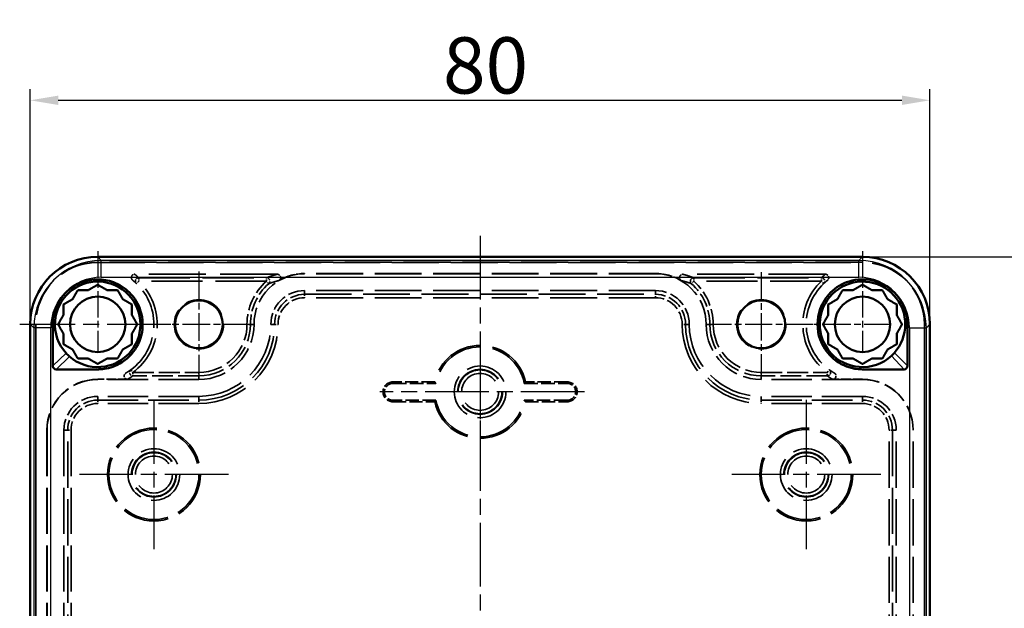
# Model space of a CAD drawing. Units: millimetres. Extents: x 1 to 597, y 1 to 419.
# Drawn here: x 403 to 490, y 249 to 301 of the extents above; entities that cross this region are included whole.
import ezdxf

# ---------------------------------------------------------------- set-up
doc = ezdxf.new("R2010")
doc.units = ezdxf.units.MM
for name, pattern in [('CHAIN', [0.3543, 0.2362, -0.0295, 0.0591, -0.0295]), ('DASH_DOT', [0.37, 0.24, -0.06, 0.01, -0.06]), ('DASHED', [0.2067, 0.1654, -0.0413])]:
    doc.linetypes.add(name, pattern=pattern)
for name, color, linetype, lineweight in [('Bemaßung (ISO)', 1, 'Continuous', 25), ('Mittellinie (ISO)', 1, 'DASH_DOT', 25), ('Mittelpunktmarkierung (ISO)', 1, 'DASH_DOT', 25), ('Sichtbar (ISO)', 7, 'Continuous', 50), ('Sichtbar schmal (ISO)', 1, 'Continuous', 25), ('Verdeckt (ISO)', 5, 'DASHED', 35), ('Verdeckt schmal (ISO)', 5, 'DASHED', 35)]:
    doc.layers.add(name, color=color, linetype=linetype, lineweight=lineweight)
doc.styles.add('5', font='isocpeur.ttf', dxfattribs={"width": 1.1})
doc.dimstyles.new('11-Bopla 5', dxfattribs={"dimtxt": 5, "dimasz": 2.5, "dimexe": 1, "dimexo": 0, "dimgap": 0.6, "dimtad": 1, "dimdec": 6, "dimrnd": 1e-08, "dimtxsty": '5', "dimcen": 0.09, "dimdle": 7, "dimclrd": 1, "dimclre": 1, "dimclrt": 7, "dimadec": 6, "dimazin": 2, "dimtfac": 0.7, "dimtdec": 3, "dimtmove": 0, "dimatfit": 3, "dimfxl": 1, "dimtolj": 1, "dimlwd": 25, "dimlwe": 25, "dimarcsym": 0})

# ---------------------------------------------------------------- blocks, each defined once
blk = doc.blocks.new('*D5')
at = {"layer": 'Bemaßung (ISO)', "color": 1, "linetype": 'Continuous', "lineweight": 25}
for p, q in [((403.809, 274.207), (403.809, 295.117)), ((483.809, 274.207), (483.809, 295.117)), ((406.309, 294.117), (481.309, 294.117))]:
    blk.add_line(p, q, dxfattribs=at)
at = {"layer": 'Bemaßung (ISO)', "color": 1, "linetype": 'Continuous'}
for points in [[(406.309, 294.534), (406.309, 293.701), (403.809, 294.117)], [(481.309, 294.534), (481.309, 293.701), (483.809, 294.117)]]:
    blk.add_solid(points, dxfattribs=at)
at = {"layer": 'Defpoints', "color": 0, "linetype": 'Continuous'}
for p in [(483.809, 294.117), (403.809, 274.207), (483.809, 274.207)]:
    blk.add_point(p, dxfattribs=at)
at = {"layer": 'Bemaßung (ISO)', "color": 7, "linetype": 'Continuous', "lineweight": 25, "insert": (440.509, 294.717), "char_height": 5, "attachment_point": 7, "style": '5'}
blk.add_mtext('\\A1;80', dxfattribs=at)
blk = doc.blocks.new('*D6')
at = {"layer": 'Bemaßung (ISO)', "color": 1, "linetype": 'Continuous', "lineweight": 25}
for p, q in [((477.809, 280.207), (497.285, 280.207)), ((496.285, 277.707), (496.285, 200.707)), ((477.809, 198.207), (497.285, 198.207))]:
    blk.add_line(p, q, dxfattribs=at)
at = {"layer": 'Bemaßung (ISO)', "color": 1, "linetype": 'Continuous'}
for points in [[(495.868, 277.707), (496.702, 277.707), (496.285, 280.207)], [(495.868, 200.707), (496.702, 200.707), (496.285, 198.207)]]:
    blk.add_solid(points, dxfattribs=at)
at = {"layer": 'Defpoints', "color": 0, "linetype": 'Continuous'}
for p in [(477.809, 280.207), (477.809, 198.207), (496.285, 198.207)]:
    blk.add_point(p, dxfattribs=at)
at = {"layer": 'Bemaßung (ISO)', "color": 7, "linetype": 'Continuous', "lineweight": 25, "insert": (495.685, 235.907), "char_height": 5, "attachment_point": 7, "rotation": 90, "style": '5'}
blk.add_mtext('\\A1;82', dxfattribs=at)

msp = doc.modelspace()

# ---------------------------------------------------------------- linework, layer by layer
at = {"layer": 'Mittellinie (ISO)', "linetype": 'CHAIN', "ltscale": 23.990969}
msp.add_line((443.8086351, 282.0664994), (443.8086351, 196.6632686), dxfattribs=at)
at = {"layer": 'Mittelpunktmarkierung (ISO)', "linetype": 'CHAIN', "ltscale": 10.000165}
for p, q in [((409.8080936, 280.7060641), (409.8080936, 271.7066056)), ((477.808856, 280.7057435), (477.808856, 271.706285)), ((480.308856, 274.206285), (471.3093975, 274.206285))]:
    msp.add_line(p, q, dxfattribs=at)
at = {"layer": 'Mittelpunktmarkierung (ISO)', "linetype": 'CHAIN', "ltscale": 10.433738}
for p, q in [((418.8086351, 278.9016468), (418.8086351, 269.5120063)), ((423.5034554, 274.2068265), (414.1138149, 274.2068265))]:
    msp.add_line(p, q, dxfattribs=at)
at = {"layer": 'Mittelpunktmarkierung (ISO)', "linetype": 'CHAIN', "ltscale": 10.278568}
for p, q in [((468.8086351, 278.8318265), (468.8086351, 269.5818265)), ((473.4336351, 274.2068265), (464.1836351, 274.2068265))]:
    msp.add_line(p, q, dxfattribs=at)
at = {"layer": 'Mittelpunktmarkierung (ISO)', "linetype": 'CHAIN', "ltscale": 23.990969}
for p, q in [((416.3075521, 274.2066056), (402.874814, 274.2066056)), ((453.0882173, 268.2068265), (434.8955623, 268.2068265)), ((414.8086351, 267.4877561), (414.8086351, 254.2258969)), ((472.8086351, 267.4877561), (472.8086351, 254.2258969)), ((421.4395647, 260.8568265), (408.1777055, 260.8568265)), ((479.4395647, 260.8568265), (466.1777055, 260.8568265))]:
    msp.add_line(p, q, dxfattribs=at)
at = {"layer": 'Mittelpunktmarkierung (ISO)', "linetype": 'CHAIN', "ltscale": 9.87853}
msp.add_line((443.8086351, 272.6518244), (443.8086351, 263.7618286), dxfattribs=at)
at = {"layer": 'Sichtbar (ISO)'}
for p, q in [((477.8088636, 280.2068265), (409.8084067, 280.2068265)), ((403.8086351, 274.207055), (403.8086351, 204.206598)), ((405.8086351, 270.5068265), (405.8086351, 274.2068265)), ((481.8086351, 274.2068265), (481.8086351, 270.5068265)), ((483.8086351, 204.206598), (483.8086351, 274.207055)), ((409.8086351, 270.2068265), (406.1086351, 270.2068265)), ((481.5086351, 270.2068265), (477.8086351, 270.2068265))]:
    msp.add_line(p, q, dxfattribs=at)
for centre, radius in [((409.8086351, 274.2068265), 2.46), ((477.8086351, 274.2068265), 2.46), ((418.8086351, 274.2068265), 2.125), ((468.8086351, 274.2068265), 2.125)]:
    msp.add_circle(centre, radius, dxfattribs=at)
for centre, start, end in [((409.8086351, 274.2068265), 0, 175.697526953), ((477.8086351, 274.2068265), 4.302473047, 265.697526953), ((409.8086351, 274.2068265), 175.697526953, 222.639337523), ((409.8086351, 274.2068265), 274.302473047, 0), ((477.8086351, 274.2068265), 318.475895833, 0), ((477.8086351, 274.2068265), 0, 4.302473047), ((409.8086351, 274.2068265), 222.639337523, 228.475895833), ((477.8086351, 274.2068265), 265.697526953, 312.639337523), ((477.8086351, 274.2068265), 312.639337523, 318.475895833), ((409.8086351, 274.2068265), 228.475895833, 274.302473047)]:
    msp.add_arc(centre, 3.8, start, end, dxfattribs=at)
for centre, major_axis in [((409.8088636, 274.206598), (-4.2429638, 4.2429638)), ((477.8084067, 274.206598), (4.2429638, 4.2429638))]:
    msp.add_ellipse(centre, major_axis=major_axis, ratio=0.9999238505, start_param=5.49782522, end_param=7.0685453944, dxfattribs=at)
for points in [[(405.8086351, 274.2068265), (405.8086351, 274.3533456), (405.8072651, 274.7195841), (405.9405637, 275.2256608), (406.0771588, 275.7442532), (406.3732403, 276.4152129), (406.9494646, 277.0041724), (407.3415182, 277.4048908), (407.8616855, 277.7611935), (408.475722, 277.9782112), (409.3012002, 278.2699584), (410.2978499, 278.2927289), (411.2035803, 277.9557101), (411.730253, 277.7597372), (412.2223071, 277.4471111), (412.6270076, 277.0452726), (413.0919864, 276.5835823), (413.4389763, 276.0051662), (413.6293254, 275.3910248), (413.8480262, 274.6854098), (413.8582822, 273.9375981), (413.6972888, 273.269611), (413.5123161, 272.5021304), (413.1065541, 271.8468512), (412.6339345, 271.3752751), (412.0909205, 270.83346), (411.4714579, 270.5311591), (410.9691438, 270.3788741), (410.3920123, 270.2039069), (409.9685202, 270.2068265), (409.8086351, 270.2068265)], [(477.8086351, 270.2068265), (477.6621161, 270.2068265), (477.2958776, 270.2054565), (476.7898009, 270.3387551), (476.2712085, 270.4753502), (475.6002488, 270.7714317), (475.0112893, 271.347656), (474.6105708, 271.7397096), (474.2542682, 272.2598768), (474.0372504, 272.8739133), (473.7455033, 273.6993915), (473.7227328, 274.6960413), (474.0597516, 275.6017717), (474.2557245, 276.1284444), (474.5683506, 276.6204985), (474.970189, 277.025199), (475.4318794, 277.4901778), (476.0102954, 277.8371676), (476.6244369, 278.0275168), (477.3300518, 278.2462176), (478.0778636, 278.2564736), (478.7458506, 278.0954801), (479.5133312, 277.9105075), (480.1686105, 277.5047455), (480.6401865, 277.0321259), (481.1820016, 276.4891119), (481.4843025, 275.8696492), (481.6365875, 275.3673351), (481.8115547, 274.7902037), (481.8086351, 274.3667116), (481.8086351, 274.2068265)]]:
    msp.add_open_spline(points, degree=3, knots=[-1, -1, -1, -1, -0.8812007544, -0.8812007544, -0.8812007544, -0.7594635034, -0.7594635034, -0.7594635034, -0.6766354574, -0.6766354574, -0.6766354574, -0.5652858136, -0.5652858136, -0.5652858136, -0.5005371654, -0.5005371654, -0.5005371654, -0.4261445084, -0.4261445084, -0.4261445084, -0.3406714124, -0.3406714124, -0.3406714124, -0.242467498, -0.242467498, -0.242467498, -0.129636569, -0.129636569, -0.129636569, 0, 0, 0, 0], dxfattribs=at)
for points, weights in [([(409.8086351, 277.7286632), (409.3777295, 277.4798797), (408.9913901, 277.2568265)], [1.04232657826, 1.08333740397, 1.10348740921]), ([(410.6258802, 277.2568265), (410.2395408, 277.4798797), (409.8086351, 277.7286632)], [1.10348740921, 1.08333740397, 1.04232657826]), ([(477.8086351, 277.7286632), (477.3777295, 277.4798797), (476.9913901, 277.2568265)], [1.04232657826, 1.08333740397, 1.10348740921]), ([(478.6258802, 277.2568265), (478.2395408, 277.4798797), (477.8086351, 277.7286632)], [1.10348740921, 1.08333740397, 1.04232657826]), ([(408.0477168, 277.2568265), (407.7989333, 276.8259209), (407.5758802, 276.4395815)], [1.04232657826, 1.08333740397, 1.10348740921]), ([(408.9913901, 277.2568265), (408.5452838, 277.2568265), (408.0477168, 277.2568265)], [1.10348740921, 1.08333740397, 1.04232657826]), ([(411.5695535, 277.2568265), (411.0719865, 277.2568265), (410.6258802, 277.2568265)], [1.04232657826, 1.08333740397, 1.10348740921]), ([(412.0413901, 276.4395815), (411.8183369, 276.8259209), (411.5695535, 277.2568265)], [1.10348740921, 1.08333740397, 1.04232657826]), ([(476.0477168, 277.2568265), (475.7989333, 276.8259209), (475.5758802, 276.4395815)], [1.04232657826, 1.08333740397, 1.10348740921]), ([(476.9913901, 277.2568265), (476.5452838, 277.2568265), (476.0477168, 277.2568265)], [1.10348740921, 1.08333740397, 1.04232657826]), ([(479.5695535, 277.2568265), (479.0719865, 277.2568265), (478.6258802, 277.2568265)], [1.04232657826, 1.08333740397, 1.10348740921]), ([(480.0413901, 276.4395815), (479.8183369, 276.8259209), (479.5695535, 277.2568265)], [1.10348740921, 1.08333740397, 1.04232657826]), ([(407.5758802, 276.4395815), (407.1895408, 276.2165283), (406.7586351, 275.9677448)], [1.10348740921, 1.08333740397, 1.04232657826]), ([(406.7586351, 275.9677448), (406.7586351, 275.4701779), (406.7586351, 275.0240715)], [1.04232657826, 1.08333740397, 1.10348740921]), ([(412.8586351, 275.9677448), (412.4277295, 276.2165283), (412.0413901, 276.4395815)], [1.04232657826, 1.08333740397, 1.10348740921]), ([(412.8586351, 275.0240715), (412.8586351, 275.4701779), (412.8586351, 275.9677448)], [1.10348740921, 1.08333740397, 1.04232657826]), ([(475.5758802, 276.4395815), (475.1895408, 276.2165283), (474.7586351, 275.9677448)], [1.10348740921, 1.08333740397, 1.04232657826]), ([(474.7586351, 275.9677448), (474.7586351, 275.4701779), (474.7586351, 275.0240715)], [1.04232657826, 1.08333740397, 1.10348740921]), ([(480.8586351, 275.9677448), (480.4277295, 276.2165283), (480.0413901, 276.4395815)], [1.04232657826, 1.08333740397, 1.10348740921]), ([(480.8586351, 275.0240715), (480.8586351, 275.4701779), (480.8586351, 275.9677448)], [1.10348740921, 1.08333740397, 1.04232657826]), ([(406.7586351, 275.0240715), (406.535582, 274.6377321), (406.2867985, 274.2068265)], [1.10348740921, 1.08333740397, 1.04232657826]), ([(413.3304718, 274.2068265), (413.0816883, 274.6377321), (412.8586351, 275.0240715)], [1.04232657826, 1.08333740397, 1.10348740921]), ([(474.7586351, 275.0240715), (474.535582, 274.6377321), (474.2867985, 274.2068265)], [1.10348740921, 1.08333740397, 1.04232657826]), ([(481.3304718, 274.2068265), (481.0816883, 274.6377321), (480.8586351, 275.0240715)], [1.04232657826, 1.08333740397, 1.10348740921]), ([(406.2867985, 274.2068265), (406.535582, 273.7759209), (406.7586351, 273.3895815)], [1.04232657826, 1.08333740397, 1.10348740921]), ([(412.8586351, 273.3895815), (413.0816883, 273.7759209), (413.3304718, 274.2068265)], [1.10348740921, 1.08333740397, 1.04232657826]), ([(474.2867985, 274.2068265), (474.535582, 273.7759209), (474.7586351, 273.3895815)], [1.04232657826, 1.08333740397, 1.10348740921]), ([(480.8586351, 273.3895815), (481.0816883, 273.7759209), (481.3304718, 274.2068265)], [1.10348740921, 1.08333740397, 1.04232657826]), ([(406.7586351, 273.3895815), (406.7586351, 272.9434751), (406.7586351, 272.4459082)], [1.10348740921, 1.08333740397, 1.04232657826]), ([(412.8586351, 272.4459082), (412.8586351, 272.9434751), (412.8586351, 273.3895815)], [1.04232657826, 1.08333740397, 1.10348740921]), ([(474.7586351, 273.3895815), (474.7586351, 272.9434751), (474.7586351, 272.4459082)], [1.10348740921, 1.08333740397, 1.04232657826]), ([(480.8586351, 272.4459082), (480.8586351, 272.9434751), (480.8586351, 273.3895815)], [1.04232657826, 1.08333740397, 1.10348740921]), ([(406.7586351, 272.4459082), (407.1895408, 272.1971247), (407.5758802, 271.9740715)], [1.04232657826, 1.08333740397, 1.10348740921]), ([(412.0413901, 271.9740715), (412.4277295, 272.1971247), (412.8586351, 272.4459082)], [1.10348740921, 1.08333740397, 1.04232657826]), ([(474.7586351, 272.4459082), (475.1895408, 272.1971247), (475.5758802, 271.9740715)], [1.04232657826, 1.08333740397, 1.10348740921]), ([(480.0413901, 271.9740715), (480.4277295, 272.1971247), (480.8586351, 272.4459082)], [1.10348740921, 1.08333740397, 1.04232657826]), ([(407.5758802, 271.9740715), (407.7989333, 271.5877321), (408.0477168, 271.1568265)], [1.10348740921, 1.08333740397, 1.04232657826]), ([(411.5695535, 271.1568265), (411.8183369, 271.5877321), (412.0413901, 271.9740715)], [1.04232657826, 1.08333740397, 1.10348740921]), ([(475.5758802, 271.9740715), (475.7989333, 271.5877321), (476.0477168, 271.1568265)], [1.10348740921, 1.08333740397, 1.04232657826]), ([(479.5695535, 271.1568265), (479.8183369, 271.5877321), (480.0413901, 271.9740715)], [1.04232657826, 1.08333740397, 1.10348740921]), ([(408.0477168, 271.1568265), (408.5452838, 271.1568265), (408.9913901, 271.1568265)], [1.04232657826, 1.08333740397, 1.10348740921]), ([(408.9913901, 271.1568265), (409.3777295, 270.9337733), (409.8086351, 270.6849899)], [1.10348740921, 1.08333740397, 1.04232657826]), ([(409.8086351, 270.6849899), (410.2395408, 270.9337733), (410.6258802, 271.1568265)], [1.04232657826, 1.08333740397, 1.10348740921]), ([(410.6258802, 271.1568265), (411.0719865, 271.1568265), (411.5695535, 271.1568265)], [1.10348740921, 1.08333740397, 1.04232657826]), ([(476.0477168, 271.1568265), (476.5452838, 271.1568265), (476.9913901, 271.1568265)], [1.04232657826, 1.08333740397, 1.10348740921]), ([(476.9913901, 271.1568265), (477.3777295, 270.9337733), (477.8086351, 270.6849899)], [1.10348740921, 1.08333740397, 1.04232657826]), ([(477.8086351, 270.6849899), (478.2395408, 270.9337733), (478.6258802, 271.1568265)], [1.04232657826, 1.08333740397, 1.10348740921]), ([(478.6258802, 271.1568265), (479.0719865, 271.1568265), (479.5695535, 271.1568265)], [1.10348740921, 1.08333740397, 1.04232657826])]:
    msp.add_rational_spline(points, weights, degree=2, dxfattribs=at)
for points in [[(406.1086351, 270.2068265), (405.9515555, 270.2068265), (405.8086351, 270.3497469), (405.8086351, 270.5068265)], [(481.8086351, 270.5068265), (481.8086351, 270.3497469), (481.6657148, 270.2068265), (481.5086351, 270.2068265)]]:
    msp.add_open_spline(points, degree=3, dxfattribs=at)
at = {"layer": 'Sichtbar schmal (ISO)'}
for p, q in [((410.131415, 279.8838182), (409.8084067, 280.2068265)), ((477.8088636, 280.2068265), (477.4858553, 279.8838182)), ((410.131415, 278.3838753), (410.131415, 279.8838182)), ((477.4858553, 279.8838182), (410.131415, 279.8838182)), ((477.4858553, 278.3838753), (477.4858553, 279.8838182)), ((410.131415, 278.3838753), (477.4858553, 278.3838753)), ((403.8086351, 274.207055), (404.1316435, 273.8840466)), ((406.0193439, 274.4919092), (405.8086351, 274.2068265)), ((481.5979263, 274.4919092), (481.8086351, 274.2068265)), ((483.4856268, 273.8840466), (483.8086351, 274.207055)), ((405.6315864, 273.8840466), (404.1316435, 273.8840466)), ((404.1316435, 273.8840466), (404.1316435, 204.5296064)), ((405.6315864, 204.5296064), (405.6315864, 273.8840466)), ((481.9856839, 273.8840466), (481.9856839, 204.5296064)), ((481.9856839, 273.8840466), (483.4856268, 273.8840466)), ((483.4856268, 204.5296064), (483.4856268, 273.8840466)), ((407.0132328, 271.632778), (405.8086351, 270.5068265)), ((480.3826837, 271.4114242), (481.5086351, 270.2068265)), ((480.6536073, 271.6876732), (481.8086351, 270.5068265)), ((407.2894819, 271.3618543), (406.1086351, 270.2068265)), ((410.0937179, 270.4175353), (409.8086351, 270.2068265)), ((477.5235524, 270.4175353), (477.8086351, 270.2068265))]:
    msp.add_line(p, q, dxfattribs=at)
for centre, major_axis, ratio in [((410.1317577, 273.8837039), (-4.2428022, 4.2428022), 0.9999619223), ((477.4855126, 273.8837039), (4.2428022, 4.2428022), 0.9999619223), ((410.1317577, 273.8837039), (-3.1822228, 3.1822228), 0.9999238505), ((477.4855126, 273.8837039), (3.1822228, 3.1822228), 0.9999238505)]:
    msp.add_ellipse(centre, major_axis=major_axis, ratio=ratio, start_param=5.49782522, end_param=7.0685453944, dxfattribs=at)
at = {"layer": 'Verdeckt (ISO)', "ltscale": 25.306091}
for p, q in [((477.8086351, 279.7199168), (409.8086351, 279.7199168)), ((409.8086351, 279.7068265), (477.8086351, 279.7068265))]:
    msp.add_line(p, q, dxfattribs=at)
at = {"layer": 'Verdeckt (ISO)', "ltscale": 30.637569}
for p, q in [((425.7707809, 278.6568265), (413.1052099, 278.6568265)), ((474.5120604, 278.6568265), (461.8464894, 278.6568265))]:
    msp.add_line(p, q, dxfattribs=at)
at = {"layer": 'Verdeckt (ISO)', "ltscale": 25.157232}
for p, q in [((459.4086351, 278.7199168), (428.2086351, 278.7199168)), ((459.4086351, 278.7068265), (428.2086351, 278.7068265)), ((459.4086351, 277.2068265), (428.2086351, 277.2068265))]:
    msp.add_line(p, q, dxfattribs=at)
at = {"layer": 'Verdeckt (ISO)', "ltscale": 26.050388}
for p, q in [((404.2955448, 274.2068265), (404.2955448, 204.2068265)), ((404.3086351, 204.2068265), (404.3086351, 274.2068265)), ((483.3086351, 274.2068265), (483.3086351, 204.2068265)), ((483.3217254, 204.2068265), (483.3217254, 274.2068265))]:
    msp.add_line(p, q, dxfattribs=at)
at = {"layer": 'Verdeckt (ISO)', "ltscale": 5.057275}
for p, q in [((412.4638479, 269.3199168), (409.8086351, 269.3199168)), ((477.8086351, 269.3199168), (475.1534224, 269.3199168))]:
    msp.add_line(p, q, dxfattribs=at)
at = {"layer": 'Verdeckt (ISO)', "ltscale": 21.770681}
for p, q in [((418.8086351, 269.3068265), (409.8086351, 269.3068265)), ((477.8086351, 269.3068265), (468.8086351, 269.3068265)), ((418.8086351, 267.8068265), (409.8086351, 267.8068265)), ((477.8086351, 267.8068265), (468.8086351, 267.8068265))]:
    msp.add_line(p, q, dxfattribs=at)
at = {"layer": 'Verdeckt (ISO)', "ltscale": 7.074121}
for p, q in [((439.7727285, 269.0877561), (436.0586351, 269.0877561)), ((451.5586351, 269.0877561), (447.8445418, 269.0877561)), ((436.0586351, 267.3258969), (439.7727285, 267.3258969)), ((447.8445418, 267.3258969), (451.5586351, 267.3258969))]:
    msp.add_line(p, q, dxfattribs=at)
at = {"layer": 'Verdeckt (ISO)', "ltscale": 7.277635}
for p, q in [((436.0586351, 268.9568265), (439.8795767, 268.9568265)), ((447.7376935, 268.9568265), (451.5586351, 268.9568265)), ((439.8795767, 267.4568265), (436.0586351, 267.4568265)), ((451.5586351, 267.4568265), (447.7376935, 267.4568265))]:
    msp.add_line(p, q, dxfattribs=at)
at = {"layer": 'Verdeckt (ISO)', "ltscale": 24.770199}
for p, q in [((405.2955448, 264.8068265), (405.2955448, 213.6068265)), ((405.3086351, 264.8068265), (405.3086351, 213.6068265)), ((406.8086351, 264.8068265), (406.8086351, 213.6068265)), ((480.8086351, 213.6068265), (480.8086351, 264.8068265)), ((482.3086351, 213.6068265), (482.3086351, 264.8068265)), ((482.3217254, 213.6068265), (482.3217254, 264.8068265))]:
    msp.add_line(p, q, dxfattribs=at)
at = {"layer": 'Verdeckt (ISO)', "ltscale": 22.239094}
for centre in [(418.8086351, 274.2068265), (468.8086351, 274.2068265)]:
    msp.add_circle(centre, 2.1948203, dxfattribs=at)
at = {"layer": 'Verdeckt (ISO)', "ltscale": 23.304832}
for centre in [(443.8086351, 268.2068265), (414.8086351, 260.8568265), (472.8086351, 260.8568265)]:
    msp.add_circle(centre, 2.3, dxfattribs=at)
at = {"layer": 'Verdeckt (ISO)', "ltscale": 30.357817}
for centre in [(443.8086351, 268.2068265), (414.8086351, 260.8568265), (472.8086351, 260.8568265)]:
    msp.add_circle(centre, 1.997382, dxfattribs=at)
at = {"layer": 'Verdeckt (ISO)', "ltscale": 25.114075}
for centre in [(414.8086351, 260.8568265), (472.8086351, 260.8568265)]:
    msp.add_circle(centre, 4.1309296, dxfattribs=at)
at = {"layer": 'Verdeckt (ISO)', "ltscale": 24.318085}
for centre in [(414.8086351, 260.8568265), (472.8086351, 260.8568265)]:
    msp.add_circle(centre, 4, dxfattribs=at)
at = {"layer": 'Verdeckt (ISO)', "ltscale": 20.948093}
for centre, start, end in [((409.8086351, 274.2068265), 90, 180), ((477.8086351, 274.2068265), 0, 90)]:
    msp.add_arc(centre, 5.5130903, start, end, dxfattribs=at)
at = {"layer": 'Verdeckt (ISO)', "ltscale": 20.898355}
for centre, start, end in [((409.8086351, 274.2068265), 90, 180), ((477.8086351, 274.2068265), 0, 90)]:
    msp.add_arc(centre, 5.5, start, end, dxfattribs=at)
at = {"layer": 'Verdeckt (ISO)', "ltscale": 13.463407}
for centre, start, end in [((428.2086351, 274.2068265), 90, 180), ((459.4086351, 274.2068265), 0, 90), ((409.8086351, 264.8068265), 90, 180), ((477.8086351, 264.8068265), 0, 90)]:
    msp.add_arc(centre, 4.5, start, end, dxfattribs=at)
at = {"layer": 'Verdeckt (ISO)', "ltscale": 4.565512}
for centre, start, end in [((428.2086351, 274.2068265), 90, 120.431388201), ((459.4086351, 274.2068265), 59.568611799, 90)]:
    msp.add_arc(centre, 4.5130903, start, end, dxfattribs=at)
at = {"layer": 'Verdeckt (ISO)', "ltscale": 21.146805}
for centre, start, end in [((409.8086351, 274.2068265), 306.228189135, 46.405150314), ((477.8086351, 274.2068265), 133.594849686, 233.771810865)]:
    msp.add_arc(centre, 5, start, end, dxfattribs=at)
at = {"layer": 'Verdeckt (ISO)', "ltscale": 8.975572}
for centre, start, end in [((428.2086351, 274.2068265), 90, 180), ((459.4086351, 274.2068265), 0, 90), ((409.8086351, 264.8068265), 90, 180), ((477.8086351, 264.8068265), 0, 90)]:
    msp.add_arc(centre, 3, start, end, dxfattribs=at)
at = {"layer": 'Verdeckt (ISO)', "ltscale": 14.660163}
for centre, start, end in [((418.8086351, 274.2068265), 270, 0), ((468.8086351, 274.2068265), 180, 270)]:
    msp.add_arc(centre, 4.9, start, end, dxfattribs=at)
at = {"layer": 'Verdeckt (ISO)', "ltscale": 24.318085}
for centre, start, end in [((418.8086351, 274.2068265), 270, 0), ((468.8086351, 274.2068265), 180, 270)]:
    msp.add_arc(centre, 6.4, start, end, dxfattribs=at)
at = {"layer": 'Verdeckt (ISO)', "ltscale": 27.097736}
for start, end in [(12.313004784, 167.686995216), (192.313004783, 347.686995216)]:
    msp.add_arc((443.8086351, 268.2068265), 4.1309296, start, end, dxfattribs=at)
at = {"layer": 'Verdeckt (ISO)', "ltscale": 26.747555}
for start, end in [(10.806922875, 169.193077125), (190.806922875, 349.193077125)]:
    msp.add_arc((443.8086351, 268.2068265), 4, start, end, dxfattribs=at)
at = {"layer": 'Verdeckt (ISO)', "ltscale": 13.502572}
for centre, start, end in [((409.8086351, 264.8068265), 90, 180), ((477.8086351, 264.8068265), 0, 90)]:
    msp.add_arc(centre, 4.5130903, start, end, dxfattribs=at)
at = {"layer": 'Verdeckt (ISO)', "ltscale": 5.27119}
for centre, start, end in [((436.0586351, 268.2068265), 90, 270), ((451.5586351, 268.2068265), 270, 90)]:
    msp.add_arc(centre, 0.8809296, start, end, dxfattribs=at)
at = {"layer": 'Verdeckt (ISO)', "ltscale": 4.487736}
for centre, start, end in [((436.0586351, 268.2068265), 90, 270), ((451.5586351, 268.2068265), 270, 90)]:
    msp.add_arc(centre, 0.75, start, end, dxfattribs=at)
at = {"layer": 'Verdeckt (ISO)', "ltscale": 1.411478}
for points, knots in [([(412.9186385, 278.1219101), (412.8880444, 278.1462129), (412.8624896, 278.1762591), (412.8243372, 278.244454), (412.8121035, 278.2819506), (412.8026996, 278.3595184), (412.8056177, 278.3988478), (412.8263655, 278.4741705), (412.8439954, 278.5094436), (412.8917836, 278.5712456), (412.9214843, 278.5971836), (412.9780121, 278.6297874), (413.0023206, 278.6398469), (413.0529301, 278.6533956), (413.0790138, 278.6568265), (413.1052099, 278.6568265)], [0, 0, 0, 0, 0.011721593375, 0.011721593375, 0.023442585368, 0.023442585368, 0.035162375788, 0.035162375788, 0.046881057081, 0.046881057081, 0.05859936076, 0.05859936076, 0.066458050199, 0.066458050199, 0.074316912018, 0.074316912018, 0.074316912018, 0.074316912018]), ([(474.5120604, 278.6568265), (474.5511274, 278.6568265), (474.5898209, 278.649196), (474.6621008, 278.6195328), (474.6949965, 278.5977854), (474.7505982, 278.5429058), (474.7727729, 278.5102993), (474.8033763, 278.4384203), (474.8115119, 278.3998352), (474.812536, 278.3217144), (474.8054134, 278.2829257), (474.7814292, 278.2222247), (474.7686498, 278.1992219), (474.7374425, 278.1571231), (474.7191486, 278.1382079), (474.6986318, 278.1219101)], [0, 0, 0, 0, 0.01172011317, 0.01172011317, 0.023439013829, 0.023439013829, 0.035157288521, 0.035157288521, 0.04687588312, 0.04687588312, 0.058595552144, 0.058595552144, 0.06645613975, 0.06645613975, 0.074316798731, 0.074316798731, 0.074316798731, 0.074316798731])]:
    msp.add_open_spline(points, degree=3, knots=knots, dxfattribs=at)
at = {"layer": 'Verdeckt (ISO)', "ltscale": 1.491715}
for points, knots in [([(425.7707809, 278.6568265), (425.8098814, 278.6568265), (425.8486088, 278.6491898), (425.9209339, 278.6195042), (425.9538431, 278.5977463), (426.0094472, 278.5428511), (426.0316154, 278.5102461), (426.0621972, 278.4383819), (426.0703218, 278.3998139), (426.0713307, 278.3217268), (426.0642033, 278.2829563), (426.0376239, 278.2157158), (426.0203426, 278.1870372), (425.9770834, 278.1365155), (425.9514033, 278.1150223), (425.9227269, 278.0981769)], [0, 0, 0, 0, 0.011730165668, 0.011730165668, 0.023454242396, 0.023454242396, 0.035171446631, 0.035171446631, 0.046884938719, 0.046884938719, 0.05860000737, 0.05860000737, 0.068576200781, 0.068576200781, 0.078553676841, 0.078553676841, 0.078553676841, 0.078553676841]), ([(461.6945433, 278.0981769), (461.6608292, 278.1179817), (461.631305, 278.1441821), (461.5839794, 278.2064118), (461.5666244, 278.2418414), (461.5464855, 278.3173387), (461.5438861, 278.3566807), (461.553918, 278.4341354), (461.5664482, 278.4715056), (461.6051314, 278.5393464), (461.6309152, 278.5691656), (461.687891, 278.6136787), (461.7173166, 278.6296523), (461.7802041, 278.6513017), (461.8132321, 278.6568265), (461.8464894, 278.6568265)], [0, 0, 0, 0, 0.011730224926, 0.011730224926, 0.023454408987, 0.023454408987, 0.035171752721, 0.035171752721, 0.046885396418, 0.046885396418, 0.058600606546, 0.058600606546, 0.068576439737, 0.068576439737, 0.078553678434, 0.078553678434, 0.078553678434, 0.078553678434])]:
    msp.add_open_spline(points, degree=3, knots=knots, dxfattribs=at)
at = {"layer": 'Verdeckt (ISO)', "ltscale": 24.675383}
for points, knots in [([(413.2564074, 277.8279958), (413.231777, 277.8514467), (413.2066438, 277.8748977), (413.153472, 277.923472), (413.1253542, 277.9485954), (413.0965712, 277.9737187), (413.0677881, 277.998842), (413.03834, 278.0239652), (412.9790199, 278.0733624), (412.949196, 278.0976363), (412.9186385, 278.1219101)], [-3.6012643728, -3.6012643728, -3.6012643728, -3.6012643728, -2.7466609607, -2.7466609607, -1.8311073072, -1.8311073072, -1.8311073072, -0.9155536536, -0.9155536536, -0.030948417, -0.030948417, -0.030948417, -0.030948417]), ([(474.6986318, 278.1219101), (474.6680579, 278.0976233), (474.6382185, 278.0733364), (474.5788999, 278.0239393), (474.5494673, 277.998829), (474.5206991, 277.9737187), (474.4919309, 277.9486083), (474.4638273, 277.9234979), (474.4106543, 277.8749236), (474.3855069, 277.8514597), (474.3608629, 277.8279958)], [0.0300029556, 0.0300029556, 0.0300029556, 0.0300029556, 0.9150809273, 0.9150809273, 1.8301618545, 1.8301618545, 1.8301618545, 2.7452427818, 2.7452427818, 3.6003189114, 3.6003189114, 3.6003189114, 3.6003189114])]:
    msp.add_open_spline(points, degree=3, knots=knots, dxfattribs=at)
at = {"layer": 'Verdeckt (ISO)', "ltscale": 1.495248}
for points, knots in [([(412.4638479, 269.3199168), (412.424777, 269.3199168), (412.3860796, 269.327548), (412.3137952, 269.3572137), (412.2808985, 269.3789621), (412.2252977, 269.4338426), (412.2031243, 269.4664484), (412.1725241, 269.5383245), (412.1643901, 269.5769071), (412.1633677, 269.6550235), (412.170491, 269.6938102), (412.1971842, 269.7613643), (412.2146756, 269.7902969), (412.2585047, 269.8411661), (412.2845336, 269.8627439), (412.31359, 269.879564)], [0, 0, 0, 0, 0.011721263365, 0.011721263365, 0.023440586296, 0.023440586296, 0.035158500025, 0.035158500025, 0.046876347436, 0.046876347436, 0.058595499891, 0.058595499891, 0.068667368567, 0.068667368567, 0.078739463334, 0.078739463334, 0.078739463334, 0.078739463334]), ([(475.3036802, 269.879564), (475.3374987, 269.8599872), (475.3671704, 269.833992), (475.4148763, 269.7720938), (475.4324557, 269.7367829), (475.4530861, 269.661416), (475.4559422, 269.6220813), (475.4464147, 269.544537), (475.4341244, 269.507069), (475.3958733, 269.4389547), (475.3702793, 269.4089599), (475.3133425, 269.3638794), (475.2837172, 269.3476082), (475.2203162, 269.3255489), (475.1869877, 269.3199168), (475.1534224, 269.3199168)], [0, 0, 0, 0, 0.011722814824, 0.011722814824, 0.023444703057, 0.023444703057, 0.035164739924, 0.035164739924, 0.046883068306, 0.046883068306, 0.058600815808, 0.058600815808, 0.06866998414, 0.06866998414, 0.07873958397, 0.07873958397, 0.07873958397, 0.07873958397])]:
    msp.add_open_spline(points, degree=3, knots=knots, dxfattribs=at)
at = {"layer": 'Verdeckt (ISO)', "ltscale": 24.676245}
for points, knots in [([(412.31359, 269.879564), (412.3502224, 269.9007697), (412.3857847, 269.9219755), (412.4630851, 269.9693272), (412.5043328, 269.9954731), (412.5443324, 270.0216192), (412.5798736, 270.044851), (412.6144283, 270.068083), (412.6877964, 270.1187027), (412.726266, 270.1460904), (412.7636482, 270.1734783)], [0.1800275893, 0.1800275893, 0.1800275893, 0.1800275893, 0.9528626421, 0.9528626421, 1.9057252842, 1.9057252842, 1.9057252842, 2.7523830268, 2.7523830268, 3.7504837287, 3.7504837287, 3.7504837287, 3.7504837287]), ([(474.8536221, 270.1734783), (474.8919782, 270.1453769), (474.931479, 270.1172756), (475.0049655, 270.0666559), (475.0384882, 270.0441375), (475.0729379, 270.0216192), (475.1129375, 269.9954731), (475.1541852, 269.9693272), (475.2314856, 269.9219755), (475.2670478, 269.9007697), (475.3036802, 269.879564)], [-3.7504837285, -3.7504837285, -3.7504837285, -3.7504837285, -2.7263791399, -2.7263791399, -1.9057252586, -1.9057252586, -1.9057252586, -0.9528626293, -0.9528626293, -0.1800275894, -0.1800275894, -0.1800275894, -0.1800275894])]:
    msp.add_open_spline(points, degree=3, knots=knots, dxfattribs=at)
at = {"layer": 'Verdeckt (ISO)', "ltscale": 9.528821}
for points in [[(439.8795767, 268.9568265), (439.8261526, 269.0214131), (439.7727285, 269.0877561)], [(447.8445418, 269.0877561), (447.7911177, 269.0214131), (447.7376935, 268.9568265)], [(439.8795767, 267.4568265), (439.8261526, 267.3922399), (439.7727285, 267.3258969)], [(447.7376935, 267.4568265), (447.7911177, 267.3922399), (447.8445418, 267.3258969)]]:
    msp.add_open_spline(points, degree=2, dxfattribs=at)
at = {"layer": 'Verdeckt schmal (ISO)', "ltscale": 2.857054}
for p, q in [((409.8086351, 279.7199168), (409.8086351, 279.7068265)), ((477.8086351, 279.7068265), (477.8086351, 279.7199168)), ((428.2086351, 278.7068265), (428.2086351, 278.7199168)), ((459.4086351, 278.7068265), (459.4086351, 278.7199168)), ((404.3086351, 274.2068265), (404.2955448, 274.2068265)), ((483.3217254, 274.2068265), (483.3086351, 274.2068265)), ((409.8086351, 269.3068265), (409.8086351, 269.3199168)), ((477.8086351, 269.3199168), (477.8086351, 269.3068265)), ((405.3086351, 264.8068265), (405.2955448, 264.8068265)), ((482.3086351, 264.8068265), (482.3217254, 264.8068265))]:
    msp.add_line(p, q, dxfattribs=at)
at = {"layer": 'Verdeckt schmal (ISO)', "ltscale": 0.897467}
for p, q in [((413.4632737, 278.0452659), (413.2564074, 277.8279958)), ((474.3608629, 277.8279958), (474.1539966, 278.0452659)), ((412.7636482, 270.1734783), (412.940949, 269.9314774)), ((474.6763213, 269.9314774), (474.8536221, 270.1734783))]:
    msp.add_line(p, q, dxfattribs=at)
at = {"layer": 'Verdeckt schmal (ISO)', "ltscale": 0.892481}
for p, q in [((413.4632737, 278.3452545), (413.4632737, 278.0452659)), ((424.813281, 278.0452659), (424.813281, 278.3452545)), ((425.0120394, 277.82057), (424.813281, 278.0452659)), ((462.8039893, 278.0452659), (462.6052309, 277.82057)), ((462.8039893, 278.3452545), (462.8039893, 278.0452659)), ((474.1539966, 278.0452659), (474.1539966, 278.3452545)), ((428.2086351, 276.8734373), (428.2086351, 276.5734487)), ((459.4086351, 276.5734487), (459.4086351, 276.8734373)), ((423.3839728, 274.2068265), (423.0839842, 274.2068265)), ((425.5420243, 274.2068265), (425.8420129, 274.2068265)), ((462.0752459, 274.2068265), (461.7752574, 274.2068265)), ((464.2332975, 274.2068265), (464.533286, 274.2068265)), ((412.940949, 269.9314774), (412.940949, 269.6314888)), ((418.8086351, 269.9314774), (418.8086351, 269.6314888)), ((468.8086351, 269.9314774), (468.8086351, 269.6314888)), ((474.6763213, 269.6314888), (474.6763213, 269.9314774)), ((409.8086351, 267.4734373), (409.8086351, 267.1734487)), ((418.8086351, 267.4734373), (418.8086351, 267.1734487)), ((468.8086351, 267.4734373), (468.8086351, 267.1734487)), ((477.8086351, 267.4734373), (477.8086351, 267.1734487)), ((407.1420243, 264.8068265), (407.4420129, 264.8068265)), ((480.4752459, 264.8068265), (480.1752574, 264.8068265))]:
    msp.add_line(p, q, dxfattribs=at)
at = {"layer": 'Verdeckt schmal (ISO)', "ltscale": 27.455267}
for p, q in [((413.4632737, 278.3452545), (424.813281, 278.3452545)), ((424.813281, 278.0452659), (413.4632737, 278.0452659)), ((462.8039893, 278.3452545), (474.1539966, 278.3452545)), ((474.1539966, 278.0452659), (462.8039893, 278.0452659))]:
    msp.add_line(p, q, dxfattribs=at)
at = {"layer": 'Verdeckt schmal (ISO)', "ltscale": 26.404087}
for p, q in [((428.2086351, 277.2068265), (428.2086351, 276.8734373)), ((459.4086351, 277.2068265), (459.4086351, 276.8734373)), ((425.2086351, 274.2068265), (425.5420243, 274.2068265)), ((462.0752459, 274.2068265), (462.4086351, 274.2068265)), ((409.8086351, 267.8068265), (409.8086351, 267.4734373)), ((418.8086351, 267.8068265), (418.8086351, 267.4734373)), ((468.8086351, 267.8068265), (468.8086351, 267.4734373)), ((477.8086351, 267.8068265), (477.8086351, 267.4734373)), ((406.8086351, 264.8068265), (407.1420243, 264.8068265)), ((480.8086351, 264.8068265), (480.4752459, 264.8068265))]:
    msp.add_line(p, q, dxfattribs=at)
at = {"layer": 'Verdeckt schmal (ISO)', "ltscale": 25.157232}
for p, q in [((428.2086351, 276.8734373), (459.4086351, 276.8734373)), ((459.4086351, 276.5734487), (428.2086351, 276.5734487))]:
    msp.add_line(p, q, dxfattribs=at)
at = {"layer": 'Verdeckt schmal (ISO)', "ltscale": 25.712927}
for p, q in [((423.7086351, 274.2068265), (423.3839728, 274.2068265)), ((463.9086351, 274.2068265), (464.2332975, 274.2068265)), ((418.8086351, 269.3068265), (418.8086351, 269.6314888)), ((468.8086351, 269.3068265), (468.8086351, 269.6314888))]:
    msp.add_line(p, q, dxfattribs=at)
at = {"layer": 'Verdeckt schmal (ISO)', "ltscale": 11.176062}
for p, q in [((412.940949, 269.9314774), (418.8086351, 269.9314774)), ((468.8086351, 269.9314774), (474.6763213, 269.9314774)), ((418.8086351, 269.6314888), (412.940949, 269.6314888)), ((474.6763213, 269.6314888), (468.8086351, 269.6314888))]:
    msp.add_line(p, q, dxfattribs=at)
at = {"layer": 'Verdeckt schmal (ISO)', "ltscale": 9.526648}
for p, q in [((436.0586351, 269.0877561), (436.0586351, 268.9568265)), ((451.5586351, 269.0877561), (451.5586351, 268.9568265)), ((436.0586351, 267.3258969), (436.0586351, 267.4568265)), ((451.5586351, 267.3258969), (451.5586351, 267.4568265))]:
    msp.add_line(p, q, dxfattribs=at)
at = {"layer": 'Verdeckt schmal (ISO)', "ltscale": 21.770681}
for p, q in [((409.8086351, 267.4734373), (418.8086351, 267.4734373)), ((418.8086351, 267.1734487), (409.8086351, 267.1734487)), ((468.8086351, 267.4734373), (477.8086351, 267.4734373)), ((477.8086351, 267.1734487), (468.8086351, 267.1734487))]:
    msp.add_line(p, q, dxfattribs=at)
at = {"layer": 'Verdeckt schmal (ISO)', "ltscale": 24.770199}
for p, q in [((407.1420243, 213.6068265), (407.1420243, 264.8068265)), ((407.4420129, 264.8068265), (407.4420129, 213.6068265)), ((480.1752574, 213.6068265), (480.1752574, 264.8068265)), ((480.4752459, 264.8068265), (480.4752459, 213.6068265))]:
    msp.add_line(p, q, dxfattribs=at)
at = {"layer": 'Verdeckt schmal (ISO)', "ltscale": 29.56164}
for centre in [(443.8086351, 268.2068265), (414.8086351, 260.8568265), (472.8086351, 260.8568265)]:
    msp.add_circle(centre, 1.9449979, dxfattribs=at)
at = {"layer": 'Verdeckt schmal (ISO)', "ltscale": 25.002172}
for centre in [(443.8086351, 268.2068265), (414.8086351, 260.8568265), (472.8086351, 260.8568265)]:
    msp.add_circle(centre, 1.6450093, dxfattribs=at)
at = {"layer": 'Verdeckt schmal (ISO)', "ltscale": 22.415613}
for centre, start, end in [((409.8086351, 274.2068265), 306.228189135, 46.405150314), ((477.8086351, 274.2068265), 133.594849686, 233.771810865)]:
    msp.add_arc(centre, 5.3, start, end, dxfattribs=at)
at = {"layer": 'Verdeckt schmal (ISO)', "ltscale": 8.263227}
for centre, start, end in [((428.2086351, 274.2068265), 131.494890855, 180), ((459.4086351, 274.2068265), 0, 48.505109145)]:
    msp.add_arc(centre, 5.1246509, start, end, dxfattribs=at)
at = {"layer": 'Verdeckt schmal (ISO)', "ltscale": 7.779506}
for centre, start, end in [((428.2086351, 274.2068265), 131.494890855, 180), ((459.4086351, 274.2068265), 0, 48.505109145)]:
    msp.add_arc(centre, 4.8246623, start, end, dxfattribs=at)
at = {"layer": 'Verdeckt schmal (ISO)', "ltscale": 7.978107}
for centre, start, end in [((428.2086351, 274.2068265), 90, 180), ((459.4086351, 274.2068265), 0, 90), ((409.8086351, 264.8068265), 90, 180), ((477.8086351, 264.8068265), 0, 90)]:
    msp.add_arc(centre, 2.6666108, start, end, dxfattribs=at)
at = {"layer": 'Verdeckt schmal (ISO)', "ltscale": 7.080575}
for centre, start, end in [((428.2086351, 274.2068265), 90, 180), ((459.4086351, 274.2068265), 0, 90), ((409.8086351, 264.8068265), 90, 180), ((477.8086351, 264.8068265), 0, 90)]:
    msp.add_arc(centre, 2.3666222, start, end, dxfattribs=at)
at = {"layer": 'Verdeckt schmal (ISO)', "ltscale": 12.791276}
for centre, start, end in [((418.8086351, 274.2068265), 270, 0), ((468.8086351, 274.2068265), 180, 270)]:
    msp.add_arc(centre, 4.2753491, start, end, dxfattribs=at)
at = {"layer": 'Verdeckt schmal (ISO)', "ltscale": 13.688809}
for centre, start, end in [((418.8086351, 274.2068265), 270, 0), ((468.8086351, 274.2068265), 180, 270)]:
    msp.add_arc(centre, 4.5753377, start, end, dxfattribs=at)
at = {"layer": 'Verdeckt schmal (ISO)', "ltscale": 25.584864}
for centre, start, end in [((418.8086351, 274.2068265), 270, 0), ((468.8086351, 274.2068265), 180, 270)]:
    msp.add_arc(centre, 6.7333892, start, end, dxfattribs=at)
at = {"layer": 'Verdeckt schmal (ISO)', "ltscale": 26.724731}
for centre, start, end in [((418.8086351, 274.2068265), 270, 0), ((468.8086351, 274.2068265), 180, 270)]:
    msp.add_arc(centre, 7.0333778, start, end, dxfattribs=at)
at = {"layer": 'Verdeckt schmal (ISO)', "ltscale": 1.360241}
for centre, major_axis, start_param, end_param in [((413.4632737, 278.0452659), (-0.2068663, -0.2172702), 3.9025063086, 6.2831853072), ((474.1539966, 278.0452659), (0.2068663, -0.2172702), 0, 2.3806789986)]:
    msp.add_ellipse(centre, major_axis=major_axis, ratio=0.9999199249, start_param=start_param, end_param=end_param, dxfattribs=at)
at = {"layer": 'Verdeckt schmal (ISO)', "ltscale": 1.381092}
for centre, major_axis in [((424.813281, 278.0452659), (-0.1062748, 0.2805453)), ((462.8039893, 278.0452659), (-0.1062748, -0.2805453))]:
    msp.add_ellipse(centre, major_axis=major_axis, ratio=0.9996967009, start_param=3.5038043902, end_param=5.9209735706, dxfattribs=at)
at = {"layer": 'Verdeckt schmal (ISO)', "ltscale": 1.433702}
for centre, major_axis, start_param, end_param in [((412.940949, 269.9314774), (-0.1773008, 0.2420009), 0, 2.5092395011), ((474.6763213, 269.9314774), (0.1773008, 0.2420009), 3.7739458061, 6.2831853072)]:
    msp.add_ellipse(centre, major_axis=major_axis, ratio=0.9998909974, start_param=start_param, end_param=end_param, dxfattribs=at)
at = {"layer": 'Verdeckt schmal (ISO)', "ltscale": 24.677433}
for points, knots in [([(413.1052099, 278.6568265), (413.1376109, 278.6310887), (413.1692338, 278.6053507), (413.2321223, 278.5529821), (413.2633373, 278.5263515), (413.2938473, 278.4997208), (413.3243574, 278.4730901), (413.3541622, 278.4464593), (413.4105243, 278.3949705), (413.4371655, 278.3701125), (413.4632737, 278.3452545)], [0.0306865952, 0.0306865952, 0.0306865952, 0.0306865952, 0.9155536536, 0.9155536536, 1.8311073072, 1.8311073072, 1.8311073072, 2.7466609607, 2.7466609607, 3.6012643728, 3.6012643728, 3.6012643728, 3.6012643728]), ([(474.1539966, 278.3452545), (474.1801192, 278.3701263), (474.2067754, 278.394998), (474.2631388, 278.4464868), (474.2929287, 278.4731038), (474.3234229, 278.4997208), (474.3539172, 278.5263377), (474.3851158, 278.5529546), (474.4480027, 278.6053232), (474.479642, 278.6310749), (474.5120604, 278.6568265)], [-3.6003189114, -3.6003189114, -3.6003189114, -3.6003189114, -2.7452427818, -2.7452427818, -1.8301618545, -1.8301618545, -1.8301618545, -0.9150809273, -0.9150809273, -0.0297411338, -0.0297411338, -0.0297411338, -0.0297411338])]:
    msp.add_open_spline(points, degree=3, knots=knots, dxfattribs=at)
at = {"layer": 'Verdeckt schmal (ISO)', "ltscale": 24.685141}
for points, knots in [([(424.813281, 278.3452545), (424.8979133, 278.3773145), (424.9856807, 278.4093739), (425.139344, 278.463055), (425.2030637, 278.4846772), (425.2689889, 278.5062988), (425.3534723, 278.5340071), (425.4415514, 278.5617145), (425.6097234, 278.6118902), (425.6881758, 278.6343589), (425.7707809, 278.6568265)], [-3.7517949261, -3.7517949261, -3.7517949261, -3.7517949261, -2.6493462963, -2.6493462963, -1.9057755956, -1.9057755956, -1.9057755956, -0.9528877978, -0.9528877978, -0.180101733, -0.180101733, -0.180101733, -0.180101733]), ([(461.8464894, 278.6568265), (461.9291201, 278.6343519), (462.0075956, 278.6118762), (462.1758101, 278.5616865), (462.263908, 278.5339722), (462.3484091, 278.5062569), (462.4130411, 278.4850585), (462.4755529, 278.4638596), (462.6293489, 278.4101925), (462.7182765, 278.3777238), (462.8039893, 278.3452545)], [0.1801017333, 0.1801017333, 0.1801017333, 0.1801017333, 0.9531279091, 0.9531279091, 1.9062558183, 1.9062558183, 1.9062558183, 2.6352718526, 2.6352718526, 3.7517949238, 3.7517949238, 3.7517949238, 3.7517949238])]:
    msp.add_open_spline(points, degree=3, knots=knots, dxfattribs=at)
at = {"layer": 'Verdeckt schmal (ISO)', "ltscale": 24.68409}
for points, knots in [([(425.9227269, 278.0981769), (425.8445612, 278.0783171), (425.7702274, 278.0584198), (425.6107024, 278.0139081), (425.5270234, 277.9892752), (425.4466542, 277.964591), (425.3839393, 277.945329), (425.323255, 277.9260358), (425.1767648, 277.878063), (425.0929609, 277.8493476), (425.0120394, 277.82057)], [0.180101733, 0.180101733, 0.180101733, 0.180101733, 0.9528877978, 0.9528877978, 1.9057755956, 1.9057755956, 1.9057755956, 2.6493462963, 2.6493462963, 3.7517949261, 3.7517949261, 3.7517949261, 3.7517949261]), ([(462.6052309, 277.82057), (462.5232762, 277.849715), (462.438366, 277.8787962), (462.2917551, 277.9267536), (462.2322223, 277.9456687), (462.1707376, 277.9645537), (462.0903515, 277.9892442), (462.0066544, 278.0138833), (461.8470891, 278.0584074), (461.7727333, 278.0783109), (461.6945433, 278.0981769)], [-3.7517949238, -3.7517949238, -3.7517949238, -3.7517949238, -2.6352718526, -2.6352718526, -1.9062558183, -1.9062558183, -1.9062558183, -0.9531279091, -0.9531279091, -0.1801017333, -0.1801017333, -0.1801017333, -0.1801017333])]:
    msp.add_open_spline(points, degree=3, knots=knots, dxfattribs=at)
at = {"layer": 'Verdeckt schmal (ISO)', "ltscale": 24.678402}
for points, knots in [([(412.940949, 269.6314888), (412.9013239, 269.6024577), (412.860546, 269.5734267), (412.7827759, 269.5197698), (412.7461479, 269.4951439), (412.7084742, 269.4705181), (412.6660747, 269.4428033), (412.6223521, 269.4150886), (412.5404012, 269.3648882), (412.5026921, 269.3424024), (412.4638479, 269.3199168)], [-3.7504837287, -3.7504837287, -3.7504837287, -3.7504837287, -2.7523830268, -2.7523830268, -1.9057252842, -1.9057252842, -1.9057252842, -0.9528626421, -0.9528626421, -0.1797657539, -0.1797657539, -0.1797657539, -0.1797657539]), ([(475.1534224, 269.3199168), (475.1145781, 269.3424024), (475.076869, 269.3648882), (474.9949182, 269.4150886), (474.9511956, 269.4428033), (474.9087961, 269.4705181), (474.8722794, 269.4943876), (474.8367454, 269.5182571), (474.7588497, 269.571914), (474.7169787, 269.6017013), (474.6763213, 269.6314888)], [0.179765754, 0.179765754, 0.179765754, 0.179765754, 0.9528626293, 0.9528626293, 1.9057252586, 1.9057252586, 1.9057252586, 2.7263791399, 2.7263791399, 3.7504837285, 3.7504837285, 3.7504837285, 3.7504837285])]:
    msp.add_open_spline(points, degree=3, knots=knots, dxfattribs=at)

# ---------------------------------------------------------------- dimensions: what is measured, and where the dimension line sits
at = {"layer": 'Bemaßung (ISO)', "color": 1, "linetype": 'Continuous', "lineweight": 25}
for base, p1, p2, angle, picture, middle in [((483.8086351, 294.1172925), (403.8086351, 274.207055), (483.8086351, 274.207055), 180, '*D5', (443.8086351, 294.1172925)), ((496.2850046, 198.2068265), (477.8088636, 280.2068265), (477.8088636, 198.2068265), 90, '*D6', (496.2850046, 239.2068265))]:
    dim = msp.add_linear_dim(base=base, p1=p1, p2=p2, angle=angle, dimstyle='11-Bopla 5', override={"dimgap": 0.6, "dimdec": 6, "dimtol": 0, "dimlim": 0, "dimtp": 0, "dimtm": 0, "dimtdec": 3, "dimtofl": 0, "dimatfit": 1}, dxfattribs=at)
    dim.commit()
    dim.dimension.update_dxf_attribs({"geometry": picture, "text_midpoint": middle, "dimtype": 160})

doc.saveas('drawing.dxf')
